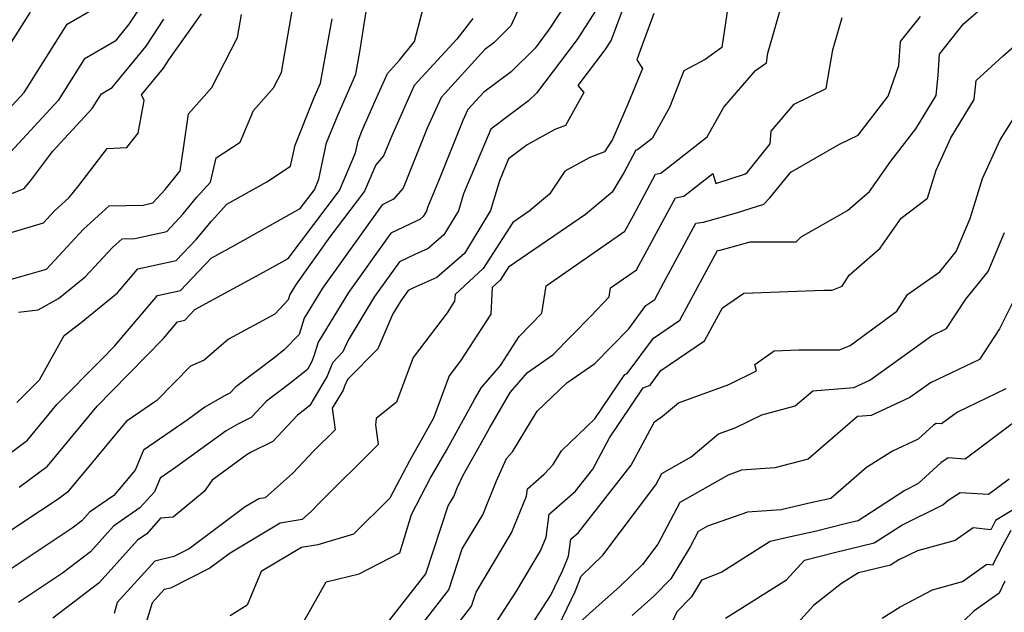
# Model space of a CAD drawing. Extents: x 2092734 to 2097826, y 2879433 to 2882694.
# Drawn here: x 2096367 to 2096510, y 2881313 to 2881399 of the extents above; entities that cross this region are included whole.
import ezdxf

# ---------------------------------------------------------------- set-up
doc = ezdxf.new("R2010")
doc.units = 0

msp = doc.modelspace()

# ---------------------------------------------------------------- linework, layer by layer
at = {"layer": 'Unknown_Line_Type', "color": 0}
for points in [[(2096448.24, 2881404.66, 3314), (2096443.78, 2881397.76, 3314), (2096441.7, 2881395.01, 3314), (2096438.25, 2881391.57, 3314), (2096434.26, 2881388.64, 3314), (2096431.96, 2881386.12, 3314), (2096431.23, 2881384.5, 3314), (2096427.8, 2881375.95, 3314), (2096426.1, 2881371.91, 3314), (2096425.94, 2881371.37, 3314), (2096425.46, 2881370.59, 3314), (2096424.97, 2881370.16, 3314), (2096424.53, 2881369.97, 3314), (2096420.76, 2881368.15, 3314), (2096414.63, 2881359.57, 3314), (2096410.24, 2881352.36, 3314), (2096409.59, 2881350.29, 3314), (2096409.25, 2881349.42, 3314), (2096408.65, 2881348.39, 3314), (2096406.11, 2881346.34, 3314), (2096402.74, 2881343.78, 3314), (2096400.51, 2881341.4, 3314), (2096398.56, 2881340.44, 3314), (2096396.85, 2881339.47, 3314), (2096389.51, 2881334.14, 3314), (2096387.29, 2881332.6, 3314), (2096386.45, 2881330.62, 3314), (2096384.35, 2881328.26, 3314), (2096380.5, 2881325.62, 3314), (2096377.15, 2881321.89, 3314), (2096373.1, 2881318.81, 3314), (2096366.69, 2881314.55, 3314)], [(2096455.74, 2881404.29, 3310), (2096452.75, 2881396.2, 3310), (2096451.83, 2881394.78, 3310), (2096447.9, 2881389.6, 3310), (2096448.8, 2881388.58, 3310), (2096446.12, 2881383.8, 3310), (2096444.59, 2881383.22, 3310), (2096440.58, 2881381, 3310), (2096437.87, 2881378.94, 3310), (2096436.53, 2881375.78, 3310), (2096435.25, 2881371.44, 3310), (2096431.45, 2881365.21, 3310), (2096427.46, 2881361.73, 3310), (2096423.95, 2881360.18, 3310), (2096423.29, 2881359.86, 3310), (2096422.22, 2881358.36, 3310), (2096421.07, 2881356.47, 3310), (2096418.87, 2881351.38, 3310), (2096414.5, 2881346.9, 3310), (2096414.05, 2881345.94, 3310), (2096413.84, 2881345.39, 3310), (2096412.26, 2881342.73, 3310), (2096412.68, 2881339.63, 3310), (2096409.59, 2881336.54, 3310), (2096406.54, 2881333.32, 3310), (2096402.5, 2881329.74, 3310), (2096401.62, 2881329.6, 3310), (2096399.62, 2881328.41, 3310), (2096391.51, 2881322.35, 3310), (2096389.28, 2881321.23, 3310), (2096386.49, 2881320.56, 3310), (2096381.06, 2881314.52, 3310), (2096380.58, 2881312.96, 3310)], [(2096361.14, 2881332.99, 3322), (2096368.01, 2881338.13, 3322), (2096372.28, 2881343.3, 3322), (2096378.71, 2881349.76, 3322), (2096380.65, 2881351.75, 3322), (2096386.91, 2881359.13, 3322), (2096390.24, 2881359.85, 3322), (2096394.7, 2881364.54, 3322), (2096398.12, 2881366.41, 3322), (2096407.61, 2881371.73, 3322), (2096409.68, 2881374.47, 3322), (2096410.33, 2881375.98, 3322), (2096411.44, 2881381.27, 3322), (2096413.11, 2881385.41, 3322), (2096415.67, 2881391.26, 3322), (2096416.31, 2881394.76, 3322), (2096417.53, 2881402.55, 3322)], [(2096366.82, 2881331.27, 3320), (2096370.92, 2881334.34, 3320), (2096378.11, 2881343.04, 3320), (2096380.26, 2881345.21, 3320), (2096387.75, 2881352.89, 3320), (2096389.79, 2881355.3, 3320), (2096390.88, 2881355.53, 3320), (2096392.33, 2881357.06, 3320), (2096402.82, 2881362.8, 3320), (2096405.85, 2881364.5, 3320), (2096413.32, 2881374.37, 3320), (2096415.64, 2881379.82, 3320), (2096416.02, 2881381.58, 3320), (2096416.57, 2881382.96, 3320), (2096418.54, 2881387.46, 3320), (2096420.3, 2881391.35, 3320), (2096422.05, 2881393.28, 3320), (2096424.2, 2881396.01, 3320), (2096425.7, 2881401.73, 3320)], [(2096406.02, 2881308.03, 3304), (2096408.97, 2881313.21, 3304), (2096411.37, 2881317.53, 3304), (2096416.16, 2881318.7, 3304), (2096422.07, 2881321.73, 3304), (2096423.76, 2881327.33, 3304), (2096426.49, 2881332.53, 3304), (2096428.88, 2881336.71, 3304), (2096432.93, 2881344.02, 3304), (2096433.91, 2881345.74, 3304), (2096436.71, 2881348.94, 3304), (2096439.42, 2881353.14, 3304), (2096442.67, 2881356.56, 3304), (2096443.31, 2881360.5, 3304), (2096454.75, 2881368.45, 3304), (2096455.98, 2881370.72, 3304), (2096459.21, 2881376.75, 3304), (2096459.95, 2881376.89, 3304), (2096466.68, 2881382.16, 3304), (2096469.1, 2881386.46, 3304), (2096473.71, 2881391.77, 3304), (2096475.3, 2881392.91, 3304), (2096475.51, 2881394.29, 3304), (2096477.73, 2881402.09, 3304)], [(2096439.72, 2881401.65, 3316), (2096438.2, 2881398.25, 3316), (2096435.73, 2881395.78, 3316), (2096434.4, 2881394.81, 3316), (2096428.07, 2881387.87, 3316), (2096426.06, 2881383.39, 3316), (2096422.57, 2881374.71, 3316), (2096421.15, 2881373.09, 3316), (2096419.49, 2881372.29, 3316), (2096410.83, 2881360.17, 3316), (2096408.18, 2881355.82, 3316), (2096407.45, 2881353.47, 3316), (2096405.3, 2881351.24, 3316), (2096403.98, 2881350.17, 3316), (2096398.27, 2881345.84, 3316), (2096397.4, 2881344.91, 3316), (2096396.63, 2881344.53, 3316), (2096393.78, 2881342.9, 3316), (2096391.19, 2881341.02, 3316), (2096384.85, 2881336.65, 3316), (2096383.63, 2881333.77, 3316), (2096380.54, 2881330.07, 3316), (2096377.03, 2881327.66, 3316), (2096375.89, 2881326.39, 3316), (2096374.51, 2881325.35, 3316), (2096363.84, 2881318.25, 3316)], [(2096365.22, 2881386.07, 3336), (2096367.53, 2881388.59, 3336), (2096373.77, 2881398.49, 3336), (2096377.8, 2881400.85, 3336)], [(2096384.77, 2881401.56, 3334), (2096382.75, 2881398.51, 3334), (2096380.74, 2881396.06, 3334), (2096376.26, 2881393.44, 3334), (2096372.47, 2881387.43, 3334), (2096365.57, 2881379.91, 3334)], [(2096366.7, 2881356.67, 3326), (2096369.55, 2881357.03, 3326), (2096372.51, 2881358.67, 3326), (2096376.39, 2881361.82, 3326), (2096380.34, 2881366.08, 3326), (2096381.75, 2881367.36, 3326), (2096383.6, 2881367.4, 3326), (2096388.27, 2881368.4, 3326), (2096390.63, 2881370.99, 3326), (2096392.57, 2881373.35, 3326), (2096394.61, 2881375.55, 3326), (2096395.42, 2881379.11, 3326), (2096398.89, 2881381.35, 3326), (2096400.81, 2881385.97, 3326), (2096403.71, 2881389.24, 3326), (2096404.88, 2881391.49, 3326), (2096406.54, 2881401, 3326)], [(2096450.5, 2881400.43, 3312), (2096447.81, 2881396.27, 3312), (2096441.9, 2881388.49, 3312), (2096440.77, 2881387.36, 3312), (2096437.83, 2881385.2, 3312), (2096435.29, 2881383.27, 3312), (2096431.32, 2881373.85, 3312), (2096430.59, 2881371.4, 3312), (2096428.46, 2881367.9, 3312), (2096426.21, 2881365.95, 3312), (2096424.24, 2881365.07, 3312), (2096422.02, 2881364.01, 3312), (2096418.42, 2881358.96, 3312), (2096414.57, 2881352.63, 3312), (2096413.82, 2881350.91, 3312), (2096412.35, 2881349.4, 3312), (2096412.2, 2881349.07, 3312), (2096411.54, 2881347.4, 3312), (2096409.02, 2881343.13, 3312), (2096408.24, 2881342.51, 3312), (2096407.21, 2881341.73, 3312), (2096403.62, 2881337.89, 3312), (2096400.49, 2881336.35, 3312), (2096399.92, 2881336.03, 3312), (2096394.82, 2881332.32, 3312), (2096393.65, 2881330.65, 3312), (2096389.17, 2881326.91, 3312), (2096387.34, 2881326.76, 3312), (2096385.33, 2881324.5, 3312), (2096383.97, 2881323.57, 3312), (2096378.41, 2881317.4, 3312), (2096371.69, 2881312.28, 3312)], [(2096469.68, 2881400.95, 3306), (2096468.82, 2881395.1, 3306), (2096466.39, 2881393.36, 3306), (2096463.3, 2881391.74, 3306), (2096461.23, 2881386.4, 3306), (2096458.7, 2881381.91, 3306), (2096456.58, 2881380.25, 3306), (2096456.35, 2881380.21, 3306), (2096454.64, 2881377.03, 3306), (2096452.91, 2881374.13, 3306), (2096449.04, 2881370.88, 3306), (2096437.86, 2881363.22, 3306), (2096436.65, 2881361.34, 3306), (2096435.5, 2881360.28, 3306), (2096435.27, 2881356.42, 3306), (2096430.87, 2881349.61, 3306), (2096429.22, 2881347.44, 3306), (2096426.94, 2881341.29, 3306), (2096424.31, 2881336.54, 3306), (2096423.5, 2881335.13, 3306), (2096420.64, 2881329.68, 3306), (2096415.37, 2881324.44, 3306), (2096410.15, 2881322.9, 3306), (2096407.78, 2881322.52, 3306), (2096401.96, 2881319.03, 3306), (2096399.89, 2881314.16, 3306), (2096397.44, 2881312.62, 3306)], [(2096430.87, 2881311.92, 3298), (2096432.49, 2881314.01, 3298), (2096433.17, 2881316.06, 3298), (2096438.31, 2881324.66, 3298), (2096440.47, 2881329.99, 3298), (2096440.61, 2881331.05, 3298), (2096443.05, 2881333.17, 3298), (2096444.34, 2881334.58, 3298), (2096445.55, 2881336.58, 3298), (2096450.41, 2881341.19, 3298), (2096454.76, 2881347.66, 3298), (2096455.1, 2881347.8, 3298), (2096458.88, 2881352.93, 3298), (2096462.71, 2881355.54, 3298), (2096466.66, 2881362.8, 3298), (2096468.2, 2881365.66, 3298), (2096468.56, 2881365.7, 3298), (2096472.92, 2881366.91, 3298), (2096479.6, 2881366.92, 3298), (2096480.32, 2881367.64, 3298), (2096487.08, 2881371.44, 3298), (2096490.25, 2881374.23, 3298), (2096493.37, 2881378.61, 3298), (2096497, 2881383.3, 3298), (2096499.94, 2881388.14, 3298), (2096500.22, 2881391.09, 3298), (2096500.41, 2881394.15, 3298), (2096503.92, 2881398.53, 3298), (2096507.04, 2881401.28, 3298)], [(2096432.68, 2881399.33, 3318), (2096430.33, 2881396.35, 3318), (2096424.18, 2881389.61, 3318), (2096420.89, 2881382.28, 3318), (2096419.72, 2881379.39, 3318), (2096418.59, 2881378.1, 3318), (2096416.95, 2881374.27, 3318), (2096411.93, 2881367.63, 3318), (2096407.04, 2881360.78, 3318), (2096406.12, 2881359.27, 3318), (2096405.87, 2881358.46, 3318), (2096403.91, 2881356.42, 3318), (2096397.21, 2881352.77, 3318), (2096393.68, 2881349.73, 3318), (2096391.67, 2881348.84, 3318), (2096386.81, 2881343.88, 3318), (2096382.33, 2881340.8, 3318), (2096378.12, 2881335.74, 3318), (2096373.83, 2881330.55, 3318), (2096372.49, 2881329.54, 3318), (2096367.49, 2881326.27, 3318), (2096360.99, 2881321.95, 3318)], [(2096364.45, 2881393.91, 3338), (2096368.45, 2881400.24, 3338)], [(2096364.53, 2881373.45, 3332), (2096367.52, 2881374.66, 3332), (2096368.44, 2881375.77, 3332), (2096371.71, 2881380.06, 3332), (2096377.41, 2881386.26, 3332), (2096378.75, 2881388.38, 3332), (2096380.33, 2881389.31, 3332), (2096385.26, 2881395.32, 3332), (2096387.83, 2881399.21, 3332)], [(2096364.69, 2881361.17, 3328), (2096370.77, 2881362.94, 3328), (2096376.13, 2881368.72, 3328), (2096379.87, 2881372.14, 3328), (2096384.8, 2881372.25, 3328), (2096386.22, 2881372.55, 3328), (2096388.01, 2881374.51, 3328), (2096390.17, 2881377.19, 3328), (2096390.67, 2881380.47, 3328), (2096391.37, 2881385.49, 3328), (2096394.76, 2881389.32, 3328), (2096398.52, 2881396.56, 3328), (2096399.11, 2881399.93, 3328)], [(2096365.63, 2881368.28, 3330), (2096370.33, 2881369.65, 3330), (2096371.91, 2881371.36, 3330), (2096374.05, 2881373.32, 3330), (2096375.33, 2881374.87, 3330), (2096379.59, 2881380.44, 3330), (2096382.43, 2881380.6, 3330), (2096384.09, 2881382.66, 3330), (2096384.96, 2881387.41, 3330), (2096384.58, 2881388.24, 3330), (2096387.78, 2881392.13, 3330), (2096388.56, 2881393.31, 3330), (2096393.28, 2881400, 3330)], [(2096366.46, 2881343.56, 3324), (2096369.76, 2881346.88, 3324), (2096373.32, 2881353.29, 3324), (2096375.8, 2881355.2, 3324), (2096381.08, 2881359.48, 3324), (2096384.02, 2881362.96, 3324), (2096389.61, 2881364.17, 3324), (2096392.52, 2881367.23, 3324), (2096394.73, 2881369.92, 3324), (2096396.98, 2881372.36, 3324), (2096402.76, 2881375.63, 3324), (2096406.22, 2881377.87, 3324), (2096406.87, 2881380.96, 3324), (2096409.64, 2881387.86, 3324), (2096410.55, 2881389.94, 3324), (2096412.27, 2881399.27, 3324)], [(2096458.97, 2881400.05, 3308), (2096456.97, 2881394.68, 3308), (2096456.48, 2881393.31, 3308), (2096457.32, 2881392.07, 3308), (2096455.18, 2881386.91, 3308), (2096452.94, 2881381.77, 3308), (2096451.77, 2881379.96, 3308), (2096449.67, 2881379.16, 3308), (2096446.05, 2881377.16, 3308), (2096443.81, 2881373.83, 3308), (2096440.84, 2881371.34, 3308), (2096438.5, 2881369.73, 3308), (2096434.18, 2881363.02, 3308), (2096430.09, 2881359.25, 3308), (2096430.03, 2881358.29, 3308), (2096428.94, 2881356.6, 3308), (2096424.01, 2881350.13, 3308), (2096421.6, 2881343.62, 3308), (2096418.65, 2881341.26, 3308), (2096418.54, 2881340.35, 3308), (2096418.92, 2881337.5, 3308), (2096410.32, 2881328.91, 3308), (2096409.27, 2881327.8, 3308), (2096407.88, 2881326.57, 3308), (2096404.7, 2881326.06, 3308), (2096397.45, 2881321.71, 3308), (2096394.49, 2881319.5, 3308), (2096388.77, 2881316.63, 3308), (2096387.87, 2881316.41, 3308), (2096386.12, 2881314.47, 3308), (2096384.34, 2881308.64, 3308)], [(2096418.03, 2881308.66, 3302), (2096425.84, 2881318.71, 3302), (2096429.11, 2881328.57, 3302), (2096429.92, 2881329.92, 3302), (2096430.47, 2881331.27, 3302), (2096431.26, 2881333.05, 3302), (2096433.46, 2881336.88, 3302), (2096435.11, 2881339.86, 3302), (2096438.09, 2881345.04, 3302), (2096440.6, 2881347.92, 3302), (2096444.29, 2881350.48, 3302), (2096449.79, 2881356.11, 3302), (2096452.45, 2881358.92, 3302), (2096452.66, 2881360.21, 3302), (2096456.42, 2881362.83, 3302), (2096460.88, 2881371.06, 3302), (2096462.08, 2881373.3, 3302), (2096463.33, 2881373.53, 3302), (2096467.51, 2881376.81, 3302), (2096467.97, 2881375.36, 3302), (2096472.28, 2881376.76, 3302), (2096472.55, 2881377.04, 3302), (2096475.86, 2881381.11, 3302), (2096476, 2881382.98, 3302), (2096479.32, 2881386.88, 3302), (2096483.99, 2881389.16, 3302), (2096484.95, 2881394.78, 3302), (2096486.31, 2881399.46, 3302)], [(2096424.45, 2881310.29, 3300), (2096429.17, 2881316.36, 3300), (2096431.14, 2881322.31, 3300), (2096434.12, 2881327.29, 3300), (2096436.12, 2881332.22, 3300), (2096437.54, 2881335.44, 3300), (2096438.44, 2881336.42, 3300), (2096442.01, 2881342.34, 3300), (2096446.3, 2881346.41, 3300), (2096450.4, 2881349.26, 3300), (2096455.31, 2881354.28, 3300), (2096457.79, 2881357.66, 3300), (2096459.09, 2881358.54, 3300), (2096460.42, 2881360.99, 3300), (2096465.06, 2881369.63, 3300), (2096466.15, 2881369.76, 3300), (2096470.93, 2881371.09, 3300), (2096474.91, 2881372.37, 3300), (2096475.81, 2881373.29, 3300), (2096478.85, 2881377.03, 3300), (2096485.91, 2881381.07, 3300), (2096488.62, 2881382.4, 3300), (2096492.96, 2881388.06, 3300), (2096494.54, 2881392.52, 3300), (2096494.76, 2881395.98, 3300), (2096497.66, 2881399.61, 3300)], [(2096436.06, 2881311.65, 3296), (2096439.02, 2881316.19, 3296), (2096442.5, 2881322.03, 3296), (2096443.31, 2881324.02, 3296), (2096443.75, 2881327.38, 3296), (2096447.57, 2881330.71, 3296), (2096450.08, 2881333.92, 3296), (2096452.53, 2881338.47, 3296), (2096457.38, 2881345.69, 3296), (2096458.42, 2881346.11, 3296), (2096459.96, 2881348.2, 3296), (2096466.33, 2881352.54, 3296), (2096468.93, 2881357.31, 3296), (2096472, 2881359.46, 3296), (2096483.62, 2881359.87, 3296), (2096484.84, 2881359.87, 3296), (2096486.28, 2881360.45, 3296), (2096487.3, 2881362.05, 3296), (2096491.79, 2881365.99, 3296), (2096494.88, 2881370.34, 3296), (2096498.68, 2881373.23, 3296), (2096499.92, 2881377.3, 3296), (2096502.08, 2881381.98, 3296), (2096505.48, 2881387.58, 3296), (2096505.75, 2881390.32, 3296), (2096509.66, 2881393.89, 3296), (2096513.13, 2881396.94, 3296)], [(2096439.88, 2881309.26, 3294), (2096444.01, 2881315.6, 3294), (2096445.72, 2881319.22, 3294), (2096446.57, 2881321.27, 3294), (2096446.88, 2881323.72, 3294), (2096448.03, 2881324.72, 3294), (2096455.65, 2881334.49, 3294), (2096459.04, 2881340.78, 3294), (2096460.19, 2881341.59, 3294), (2096462.52, 2881343.54, 3294), (2096469.82, 2881346.18, 3294), (2096473.88, 2881348.16, 3294), (2096473.6, 2881349.1, 3294), (2096476.44, 2881351.09, 3294), (2096480.02, 2881351.22, 3294), (2096485.93, 2881351.24, 3294), (2096487.47, 2881351.85, 3294), (2096494.24, 2881356.86, 3294), (2096495.77, 2881359.24, 3294), (2096500.46, 2881362.53, 3294), (2096502.84, 2881365.5, 3294), (2096504.88, 2881370.31, 3294), (2096506.66, 2881376.09, 3294), (2096509.25, 2881381.73, 3294), (2096513.57, 2881388.64, 3294)], [(2096444.6, 2881309.98, 3292), (2096447.51, 2881316.14, 3292), (2096448.42, 2881318.36, 3292), (2096451.53, 2881321.39, 3292), (2096459.24, 2881331.61, 3292), (2096460.12, 2881333.26, 3292), (2096464.35, 2881335.68, 3292), (2096468.34, 2881339.03, 3292), (2096470.76, 2881339.91, 3292), (2096474.62, 2881341.78, 3292), (2096479.46, 2881343.08, 3292), (2096482.03, 2881345.28, 3292), (2096488, 2881345.74, 3292), (2096490.29, 2881346.8, 3292), (2096499.28, 2881353.27, 3292), (2096501.45, 2881354.31, 3292), (2096504.26, 2881358.59, 3292), (2096507.48, 2881362.61, 3292), (2096509.88, 2881368.26, 3292)], [(2096511.03, 2881358.06, 3290), (2096509.14, 2881354.26, 3290), (2096506.23, 2881349.83, 3290), (2096499.11, 2881346.43, 3290), (2096496.13, 2881344.28, 3290), (2096490.51, 2881341.67, 3290), (2096488.53, 2881341.52, 3290), (2096481.34, 2881335.36, 3290), (2096476.52, 2881334.07, 3290), (2096471.68, 2881333.74, 3290), (2096469.72, 2881333.04, 3290), (2096462.75, 2881329.05, 3290), (2096459.53, 2881323, 3290), (2096457.32, 2881320.08, 3290), (2096453.95, 2881316.8, 3290), (2096450.58, 2881313.79, 3290), (2096448.1, 2881311.59, 3290)], [(2096510.05, 2881345.54, 3288), (2096503.04, 2881342.18, 3288), (2096500.74, 2881340.47, 3288), (2096499.92, 2881340.52, 3288), (2096499.56, 2881340.29, 3288), (2096497.35, 2881338.23, 3288), (2096493.62, 2881336.5, 3288), (2096489.83, 2881334.13, 3288), (2096484.65, 2881329.63, 3288), (2096481.29, 2881328.92, 3288), (2096477.43, 2881328, 3288), (2096472.57, 2881327.67, 3288), (2096466.72, 2881325.6, 3288), (2096465.39, 2881324.84, 3288), (2096464.22, 2881322.64, 3288), (2096461.43, 2881317.99, 3288), (2096458.96, 2881315.45, 3288), (2096455.81, 2881312.63, 3288)], [(2096510.97, 2881340.46, 3286), (2096504.13, 2881335.37, 3286), (2096501.68, 2881335.52, 3286), (2096500.62, 2881334.84, 3286), (2096497.3, 2881331.75, 3286), (2096495.38, 2881330.81, 3286), (2096488.61, 2881326.41, 3286), (2096486.9, 2881326, 3286), (2096482.58, 2881324.9, 3286), (2096478.78, 2881324.09, 3286), (2096475.84, 2881323.39, 3286), (2096468.83, 2881318.94, 3286), (2096465.85, 2881317.78, 3286), (2096464.42, 2881315.38, 3286), (2096462.29, 2881313.2, 3286), (2096459.26, 2881306.65, 3286)], [(2096469.37, 2881312.25, 3284), (2096478.21, 2881317.82, 3284), (2096480.81, 2881320.68, 3284), (2096485.18, 2881321.79, 3284), (2096490.95, 2881323.18, 3284), (2096494.95, 2881325.77, 3284), (2096500.93, 2881328.7, 3284), (2096501.67, 2881329.38, 3284), (2096503.44, 2881330.52, 3284), (2096507.52, 2881330.27, 3284), (2096510.53, 2881332.51, 3284)], [(2096512.46, 2881328.82, 3282), (2096508.58, 2881326.45, 3282), (2096508.25, 2881325.84, 3282), (2096507.86, 2881325.09, 3282), (2096505.29, 2881325.4, 3282), (2096503.99, 2881324.47, 3282), (2096502.71, 2881323.56, 3282), (2096497.21, 2881322.05, 3282), (2096494.51, 2881320.73, 3282), (2096493.3, 2881319.95, 3282), (2096488.68, 2881318.84, 3282), (2096486.18, 2881317.3, 3282), (2096482.12, 2881314.09, 3282), (2096478.93, 2881310.59, 3282)], [(2096492.12, 2881312.28, 3280), (2096494.73, 2881313.89, 3280), (2096499.39, 2881316.39, 3280), (2096503.76, 2881317.59, 3280), (2096506.82, 2881319.78, 3280), (2096507.28, 2881320.11, 3280), (2096508.19, 2881320, 3280), (2096509.64, 2881322.8, 3280), (2096510.84, 2881325.04, 3280)], [(2096509.92, 2881317.62, 3278), (2096509.08, 2881315.91, 3278), (2096505.42, 2881313.28, 3278), (2096503.9, 2881311.81, 3278)]]:
    msp.add_polyline3d(points, dxfattribs=at)

doc.saveas('drawing.dxf')
